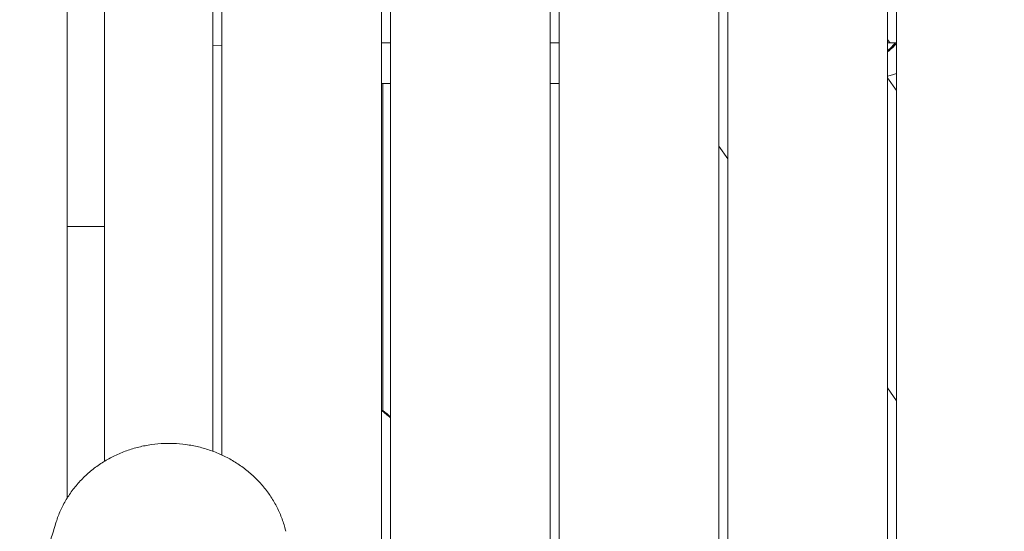
# Model space of a CAD drawing. Units: millimetres. Extents: x -10802 to 11295, y -6395 to 5811.
# Drawn here: x -6797 to -6242, y -529 to -240 of the extents above; entities that cross this region are included whole.
import ezdxf

# ---------------------------------------------------------------- set-up
doc = ezdxf.new("R2010")
doc.units = ezdxf.units.MM
doc.header["$LTSCALE"] = 20
doc.linetypes.add('HIDDEN', pattern=[9.525, 6.35, -3.175])
for name, color, linetype in [('2d', 230, 'Continuous'), ('EN-Free_Space', 10, 'HIDDEN'), ('EN-Free_Space_Hatch', 10, 'HIDDEN')]:
    doc.layers.add(name, color=color, linetype=linetype)

msp = doc.modelspace()

# ---------------------------------------------------------------- hatches: boundary and pattern name
at = {"layer": 'EN-Free_Space_Hatch'}
h = msp.add_hatch(dxfattribs=at)
h.set_pattern_fill('ANSI31', color=1, scale=100)
edge = h.paths.add_edge_path()
edge.add_arc((-5794.42, -4371.91), 1000, 180, 352.87498, ccw=False)
edge.add_arc((-5794.42, -4371.91), 1000, 172.87498, 180, ccw=False)
edge.add_line((-6786.7, -4247.87), (-6395.37, -1117.24))
edge.add_arc((-5403.09, -1241.27), 1000, 0, 172.87498, ccw=False)
edge.add_arc((-5403.09, -1241.27), 1000, 352.87498, 360, ccw=False)
edge.add_line((-4410.82, -1365.31), (-4802.14, -4495.94))
edge = h.paths.add_edge_path()
edge.add_arc((4375.18, 1309.6), 1000, 173, 180, ccw=False)
edge.add_line((3382.63, 1431.47), (3686.82, 3908.86))
edge.add_arc((4679.36, 3786.99), 1000, 0, 173, ccw=False)
edge.add_arc((4679.36, 3786.99), 1000, -7, 0, ccw=False)
edge.add_line((5671.91, 3665.12), (5367.73, 1187.73))
edge.add_arc((4375.18, 1309.6), 1000, 180, 353, ccw=False)

# ---------------------------------------------------------------- linework, layer by layer
at = {"layer": '2d', "lineweight": 0}
for p, q in [((-6770, -509.63), (-6770, -28.27)), ((-6593, -683.99), (-6593, -60)), ((-6588, -60), (-6588, -684.73)), ((-6498, -694.14), (-6498, -60)), ((-6493, -60), (-6493, -686.94)), ((-6403, -699.04), (-6403, -60)), ((-6398, -60), (-6398, -699.78)), ((-6308, -713), (-6308, -60)), ((-6303, -60), (-6303, -713.73)), ((-6749, -488.98), (-6749, -80.81)), ((-6688, -483.35), (-6688, -87.1)), ((-6683, -85.66), (-6683, -485.42)), ((-6688, -254.52), (-6683, -254.31)), ((-6593, -253), (-6588, -253)), ((-6498, -253), (-6493, -253)), ((-6303, -253), (-6308, -253)), ((-6306.67, -252.97), (-6306.67, -253)), ((-6307.13, -257.26), (-6307.13, -257.54)), ((-6306.88, -257.09), (-6306.88, -257.34)), ((-6306.7, -257.09), (-6306.88, -257.09)), ((-6592.97, -276), (-6588, -276)), ((-6592.97, -276), (-6592.97, -334.37)), ((-6592.27, -460.4), (-6592.27, -276)), ((-6498, -276), (-6493, -276)), ((-6308, -272.71), (-6303, -279.89)), ((-6398, -318.46), (-6403, -311.28)), ((-6593, -334), (-6592.97, -334)), ((-6593, -342), (-6592.97, -342)), ((-6592.97, -341.63), (-6592.97, -444.04)), ((-6770, -356.6), (-6749, -356.6)), ((-6593, -443.67), (-6592.97, -443.67)), ((-6303, -454.86), (-6308, -447.68)), ((-6593, -451.67), (-6592.97, -451.67)), ((-6592.97, -451.31), (-6592.97, -460.4)), ((-6592.97, -460.4), (-6592.27, -460.4))]:
    msp.add_line(p, q, dxfattribs=at)
at = {"layer": '2d', "lineweight": 0, "extrusion": (0, 0, -1)}
for centre, major_axis, ratio, start_param, end_param in [((-6314.67, -245), (-7.99, 7.99), 0.043523, 2.514186, 3.098098), ((-6314.85, -245), (0, -14.5), 0.996219, -0.961801, -0.563567), ((-6314.85, -245), (0, -14.5), 0.996219, -0.961801, -0.58443), ((-6623.15, -502.77), (0, -52.5), 0.996219, -2.509944, -2.404475)]:
    msp.add_ellipse(centre, major_axis=major_axis, ratio=ratio, start_param=start_param, end_param=end_param, dxfattribs=at)
at = {"layer": '2d', "lineweight": 0}
msp.add_ellipse((-6623.85, -502.77), major_axis=(0, 52.5), ratio=0.996219, start_param=-0.755216, end_param=-0.631649, dxfattribs=at)
for points, knots in [([(-6308, -257.25), (-6307.74, -257.09), (-6307.49, -256.92), (-6306.03, -255.85), (-6304.94, -254.76), (-6303.93, -253.36), (-6303.81, -253.18), (-6303.69, -253)], [3.7068987, 3.7068987, 3.7068987, 3.7068987, 3.7699112, 3.7699112, 4.0840704, 4.0840704, 4.1286799, 4.1286799, 4.1286799, 4.1286799]), ([(-6308, -258.08), (-6307.61, -257.86), (-6307.28, -257.65), (-6306.73, -257.24), (-6306.62, -257.09), (-6306.7, -257.09)], [1.9472175, 1.9472175, 1.9472175, 1.9472175, 2.1631469, 2.1631469, 2.4729304, 2.4729304, 2.4729304, 2.4729304]), ([(-6308, -257.68), (-6307.85, -257.61), (-6307.72, -257.54), (-6307.41, -257.39), (-6307.26, -257.32), (-6307.13, -257.26)], [-0.387721, -0.387721, -0.387721, -0.387721, -0.3097834, -0.3097834, -0.1979624, -0.1979624, -0.1979624, -0.1979624]), ([(-6303, -270.35), (-6303.71, -270.65), (-6304.42, -270.91), (-6306.09, -271.46), (-6307.04, -271.71), (-6308, -271.91)], [2.7436865, 2.7436865, 2.7436865, 2.7436865, 2.8274334, 2.8274334, 2.934882, 2.934882, 2.934882, 2.934882]), ([(-8128.55, -470.3), (-8033.64, -482.87), (-7930.72, -497.27), (-7778.1, -519.51), (-7724.26, -527.56), (-7592.41, -547.99), (-7529.02, -558.16), (-7435.23, -573.09), (-7389.14, -580.39), (-7296.76, -594.25), (-7255.9, -599.93), (-7157.89, -612.88), (-7117.54, -618.07), (-7006.91, -632.49), (-6951.87, -639.79), (-6833.84, -655.94), (-6778.54, -663.81), (-6671.05, -679.35), (-6621.21, -686.67), (-6556.39, -696.25)], [0.000002, 0.000002, 0.000002, 0.000002, 28.740637, 28.740637, 46.695156, 46.695156, 66.856753, 66.856753, 81.402828, 81.402828, 97.235368, 97.235368, 108.63946, 108.63946, 123.264452, 123.264452, 138.600952, 138.600952, 153.767536, 153.767536, 153.767536, 153.767536]), ([(-8128.55, -470.3), (-8033.64, -482.87), (-7930.72, -497.27), (-7778.1, -519.51), (-7724.26, -527.56), (-7592.41, -547.99), (-7529.02, -558.16), (-7435.23, -573.09), (-7389.14, -580.39), (-7296.76, -594.25), (-7255.9, -599.93), (-7157.89, -612.88), (-7117.54, -618.07), (-7006.91, -632.49), (-6951.87, -639.79), (-6833.84, -655.94), (-6778.54, -663.81), (-6671.05, -679.35), (-6621.21, -686.67), (-6556.39, -696.25)], [0.000002, 0.000002, 0.000002, 0.000002, 28.740637, 28.740637, 46.695156, 46.695156, 66.856753, 66.856753, 81.402828, 81.402828, 97.235368, 97.235368, 108.63946, 108.63946, 123.264452, 123.264452, 138.600952, 138.600952, 153.767536, 153.767536, 153.767536, 153.767536]), ([(-6776.24, -523.22), (-6775.56, -521.04), (-6774.74, -518.9), (-6772.86, -514.69), (-6771.79, -512.62), (-6769.41, -508.63), (-6768.1, -506.69), (-6765.26, -502.96), (-6763.72, -501.17), (-6760.46, -497.76), (-6758.72, -496.14), (-6755.07, -493.1), (-6753.14, -491.67), (-6749.15, -489.02), (-6747.07, -487.8), (-6742.8, -485.58), (-6740.59, -484.59), (-6736.09, -482.83), (-6733.79, -482.07), (-6729.13, -480.8), (-6726.76, -480.28), (-6721.98, -479.5), (-6719.57, -479.22), (-6714.88, -478.94), (-6712.6, -478.91), (-6710.32, -478.98)], [0, 0, 0, 0, 7.52248, 7.52248, 15.09518, 15.09518, 22.659955, 22.659955, 30.223478, 30.223478, 37.748845, 37.748845, 45.269077, 45.269077, 52.746031, 52.746031, 60.181321, 60.181321, 67.554821, 67.554821, 74.877817, 74.877817, 82.173516, 82.173516, 89.011551, 89.011551, 89.011551, 89.011551]), ([(-6710.32, -478.98), (-6707.92, -479.06), (-6705.53, -479.27), (-6700.75, -479.91), (-6698.37, -480.35), (-6693.68, -481.48), (-6691.36, -482.16), (-6686.83, -483.75), (-6684.6, -484.66), (-6680.28, -486.7), (-6678.17, -487.83), (-6674.11, -490.29), (-6672.15, -491.63), (-6668.38, -494.49), (-6666.57, -496.02), (-6663.15, -499.26), (-6661.53, -500.97), (-6658.48, -504.55), (-6657.06, -506.42), (-6654.45, -510.29), (-6653.26, -512.29), (-6651.11, -516.41), (-6650.15, -518.53), (-6648.5, -522.85), (-6647.8, -525.05), (-6647.13, -527.68), (-6647.03, -528.09), (-6646.93, -528.5)], [0, 0, 0, 0, 7.193629, 7.193629, 14.450006, 14.450006, 21.710291, 21.710291, 28.986321, 28.986321, 36.260008, 36.260008, 43.571883, 43.571883, 50.931325, 50.931325, 58.339175, 58.339175, 65.799185, 65.799185, 73.272201, 73.272201, 80.802767, 80.802767, 88.327837, 88.327837, 89.711335, 89.711335, 89.711335, 89.711335]), ([(-6783.91, -550.89), (-6783.74, -550.15), (-6783.56, -549.41), (-6782.84, -546.47), (-6782.3, -544.31), (-6780.78, -538.56), (-6779.8, -535.06), (-6777.96, -528.78), (-6777.1, -525.96), (-6776.24, -523.23)], [0, 0, 0, 0, 10.000012, 10.000012, 40.000321, 40.000321, 91.525052, 91.525052, 135.659146, 135.659146, 135.659146, 135.659146])]:
    msp.add_open_spline(points, degree=3, knots=knots, dxfattribs=at)
for points in [[(-6776.24, -523.22), (-6776.24, -523.22), (-6776.24, -523.22), (-6776.24, -523.23)], [(-6646.93, -528.5), (-6646.93, -528.5), (-6646.93, -528.5), (-6646.93, -528.5)]]:
    msp.add_open_spline(points, degree=3, dxfattribs=at)
at = {"layer": 'EN-Free_Space', "flags": 128}
msp.add_lwpolyline([(-4802.14, -4495.94, -0.939678), (-6794.42, -4371.91, -0.031099), (-6786.7, -4247.87), (-6395.37, -1117.24, -0.939678), (-4403.09, -1241.27, -0.031099), (-4410.82, -1365.31)], format="xyb", close=True, dxfattribs=at)

doc.saveas('drawing.dxf')
